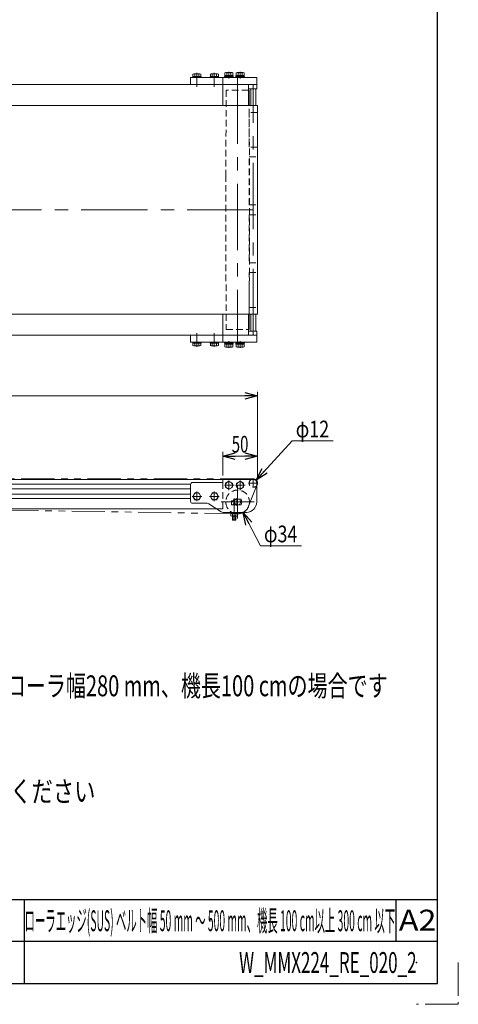
# Model space of a CAD drawing. Units: millimetres. Extents: x -1719 to 1719, y -1158 to 1158.
# Drawn here: x 1089 to 1719, y -1158 to 256 of the extents above; entities that cross this region are included whole.
import ezdxf
from ezdxf.enums import TextEntityAlignment as Align

# ---------------------------------------------------------------- set-up
doc = ezdxf.new("R2010")
doc.units = ezdxf.units.MM
doc.header["$LTSCALE"] = 1.5
doc.header["$PDSIZE"] = 1
for name, pattern in [('CENTERX2', [101.6, 63.5, -12.7, 12.7, -12.7]), ('DASHED2', [9.525, 6.35, -3.175]), ('PHANTOM', [63.5, 31.75, -6.35, 6.35, -6.35, 6.35, -6.35])]:
    doc.linetypes.add(name, pattern=pattern)
for name, color, linetype in [('4', 7, 'Continuous'), ('BM0', 7, 'Continuous'), ('L-6', 7, 'Continuous'), ('Layer0002', 7, 'Continuous'), ('Layer0015', 7, 'Continuous'), ('ZUWAKU', 7, 'Continuous'), ('寸法', 7, 'Continuous')]:
    doc.layers.add(name, color=color, linetype=linetype)
doc.styles.add('dcStyle0', font='ＭＳ Ｐゴシック', dxfattribs={"width": 1.2})
doc.styles.add('dcStyle1', font='txt.shx', dxfattribs={"width": 1.2, "bigfont": 'bigfont'})
doc.dimstyles.new('dc_Diam06', dxfattribs={"dimtxt": 24, "dimasz": 18.000011, "dimexe": 3, "dimexo": 3, "dimgap": 5, "dimtad": 2, "dimtih": 1, "dimtoh": 1, "dimdsep": 46, "dimtxsty": 'dcStyle0', "dimblk1": 'OPEN30', "dimblk2": 'OPEN30', "dimsah": 1, "dimcen": 0.09, "dimclrd": 2, "dimclre": 2, "dimclrt": 2, "dimadec": 0, "dimazin": 2, "dimtfac": 1, "dimtdec": 4, "dimtofl": 0, "dimtmove": 0, "dimatfit": 3, "dimfxl": 1, "dimarcsym": 1})
doc.dimstyles.new('dc_Rotated', dxfattribs={"dimtxt": 24, "dimasz": 18.000011, "dimexe": 5, "dimexo": 3, "dimgap": 5, "dimtad": 3, "dimdsep": 46, "dimtxsty": 'dcStyle0', "dimblk1": 'OPEN30', "dimblk2": 'OPEN30', "dimsah": 1, "dimcen": 0.09, "dimclrd": 2, "dimclre": 2, "dimclrt": 2, "dimadec": 0, "dimazin": 2, "dimtfac": 1, "dimtdec": 4, "dimtmove": 0, "dimatfit": 3, "dimfxl": 1, "dimarcsym": 1})

# ---------------------------------------------------------------- blocks, each defined once
blk = doc.blocks.new('_Open30')
at = {"color": 0, "linetype": 'ByBlock', "lineweight": -2}
for p, q in [((-1, 0.267949), (0, 0)), ((0, 0), (-1, -0.267949)), ((0, 0), (-1, 0))]:
    blk.add_line(p, q, dxfattribs=at)
blk = doc.blocks.new('*D8')
at = {"color": 2, "linetype": 'Continuous', "lineweight": 13}
for p, q in [((430.4, -403.4), (430.4, -278.1)), ((1430.4, -403.4), (1430.4, -278.1)), ((430.4, -284.1), (1430.4, -284.1))]:
    blk.add_line(p, q, dxfattribs=at)
at = {"color": 2, "xscale": 18.00001684569172, "yscale": 17.99993620934186}
for p, rotation in [((430.4, -284.1), 180), ((1430.4, -284.1), 360)]:
    blk.add_blockref('_Open30', p, dxfattribs=dict(at, rotation=rotation))
at = {"color": 2, "style": 'dcStyle0', "width": 0.6875}
blk.add_text('機長', height=24, dxfattribs=at).set_placement((904.8, -278.1), (952.8, -278.1), align=Align.FIT)
blk = doc.blocks.new('DC_IMAGEDIMGROUP_6')
at = {"color": 2, "linetype": 'Continuous', "lineweight": 13}
for p, q in [((1380.4, -398.4), (1380.4, -364.5)), ((1430.4, -403.4), (1430.4, -364.5)), ((1380.4, -370.5), (1430.4, -370.5))]:
    blk.add_line(p, q, dxfattribs=at)
at = {"color": 2, "xscale": 18.00001684569172, "yscale": 17.99993620934186}
for p, rotation in [((1380.4, -370.5), 180), ((1430.4, -370.5), 360)]:
    blk.add_blockref('_Open30', p, dxfattribs=dict(at, rotation=rotation))
at = {"color": 2, "style": 'dcStyle0', "width": 0.6875}
blk.add_text('50', height=24, dxfattribs=at).set_placement((1393.4, -365.5), (1417.4, -365.5), align=Align.FIT)
blk = doc.blocks.new('DC_GROUP_W_MMX224_RE_020_2_68')
at = {"color": 4, "linetype": 'DASHED2', "lineweight": 13}
for p, q in [((480.4, -446.4), (480.4, -404.4)), ((1380.4, -446.4), (1380.4, -404.4)), ((480.4, -446.4), (489.1, -446.4)), ((1371.7, -446.4), (1380.4, -446.4))]:
    blk.add_line(p, q, dxfattribs=at)
at = {"color": 7, "linetype": 'Continuous', "lineweight": 13}
for p, q in [((480.4, -404.4), (1380.4, -404.4)), ((489.1, -446.4), (1371.7, -446.4))]:
    blk.add_line(p, q, dxfattribs=at)
at = {"color": 3, "linetype": 'Continuous', "lineweight": 13}
for p, q in [((526.4, -411.1), (1334.4, -411.1)), ((526.4, -417.6), (1334.4, -417.6)), ((526.4, -425.1), (1334.4, -425.1)), ((526.4, -431.6), (1334.4, -431.6))]:
    blk.add_line(p, q, dxfattribs=at)
blk = doc.blocks.new('*D118')
at = {"color": 2, "linetype": 'Continuous', "lineweight": 13}
for p, q in [((1480.4, -348.7), (1428.5, -405)), ((1539.4, -348.7), (1480.4, -348.7))]:
    blk.add_line(p, q, dxfattribs=at)
at = {"color": 2, "xscale": 18.00001684569172, "yscale": 17.99993620934186, "rotation": 227.3121517238968}
blk.add_blockref('_Open30', (1428.5, -405), dxfattribs=at)
at = {"color": 2, "style": 'dcStyle0', "width": 0.6875}
blk.add_text('φ12', height=24, dxfattribs=at).set_placement((1485.4, -343.7), (1533.4, -343.7), align=Align.FIT)
blk = doc.blocks.new('*D119')
at = {"color": 2, "linetype": 'Continuous', "lineweight": 13}
for p, q in [((1434.7, -499.4), (1409.8, -451.5)), ((1493.7, -499.4), (1434.7, -499.4))]:
    blk.add_line(p, q, dxfattribs=at)
at = {"color": 2, "xscale": 18.00001684569172, "yscale": 17.99993620934186, "rotation": 117.4693783299811}
blk.add_blockref('_Open30', (1409.8, -451.5), dxfattribs=at)
at = {"color": 2, "style": 'dcStyle0', "width": 0.6875}
blk.add_text('φ34', height=24, dxfattribs=at).set_placement((1439.7, -494.4), (1487.7, -494.4), align=Align.FIT)
blk = doc.blocks.new('DC_GROUP_W_MMX224_RE_020_2_133')
at = {"color": 7, "linetype": 'Continuous', "lineweight": 13}
for p, q in [((480.4, 163.1), (480.4, 133.1)), ((480.4, 163.1), (1380.4, 163.1)), ((1380.4, 163.1), (1380.4, 133.1)), ((480.4, -166.9), (480.4, -196.9)), ((1380.4, -166.9), (1380.4, -196.9)), ((480.4, -196.9), (1380.4, -196.9))]:
    blk.add_line(p, q, dxfattribs=at)
blk = doc.blocks.new('DC_GROUP_W_MMX224_RE_020_2_176')
at = {"color": 2, "style": 'dcStyle0', "width": 0.758736}
blk.add_text('注4  モータ飛び出し寸法 M 及びリターンローラ取付寸法は、標準図面を参照してください', height=30, dxfattribs=at).set_placement((-32.5, -867.2), (1197.5, -867.2), align=Align.FIT)
blk = doc.blocks.new('DC_GROUP_W_MMX224_RE_020_2_75')
at = {"layer": 'ZUWAKU', "color": 3, "linetype": 'CENTERX2', "lineweight": 13}
for p, q in [((1401.9, -412.6), (1401.9, -460.2)), ((1425.7, -436.4), (1378.1, -436.4))]:
    blk.add_line(p, q, dxfattribs=at)
at = {"layer": 'ZUWAKU', "color": 7, "linetype": 'Continuous', "lineweight": 13}
for p, q in [((1399.9, -432.4), (1404, -432.4)), ((1404, -440.4), (1399.9, -440.4))]:
    blk.add_line(p, q, dxfattribs=at)
at = {"layer": 'ZUWAKU', "color": 4, "linetype": 'DASHED2', "lineweight": 13}
blk.add_circle((1401.9, -436.4), 17, dxfattribs=at)
at = {"layer": 'ZUWAKU', "color": 7, "linetype": 'Continuous', "lineweight": 13}
for start, end in [(117.266, 242.734), (297.266, 62.734)]:
    blk.add_arc((1401.9, -436.4), 4.5, start, end, dxfattribs=at)
blk = doc.blocks.new('DC_GROUP_W_MMX224_RE_020_2_175')
at = {"layer": 'ZUWAKU', "color": 3, "linetype": 'CENTERX2', "lineweight": 13}
blk.add_line((1401.9, 173.1), (1401.9, -206.9), dxfattribs=at)
at = {"layer": 'ZUWAKU', "color": 4, "linetype": 'DASHED2', "lineweight": 13}
for p, q in [((1385.5, 155.1), (1384.9, 33.1)), ((1417.4, 155.1), (1385.5, 155.1)), ((1418.9, 33.1), (1418.5, 133.1)), ((1384.9, 33.1), (1384.9, -66.9)), ((1418.9, -66.9), (1418.9, 33.1)), ((1384.9, -66.9), (1385.5, -188.9)), ((1418.5, -166.9), (1418.9, -66.9)), ((1385.5, -188.9), (1417.4, -188.9))]:
    blk.add_line(p, q, dxfattribs=at)
at = {"layer": 'ZUWAKU', "color": 7, "linetype": 'Continuous', "lineweight": 18}
for p, q in [((1418.3, 155.1), (1417.4, 155.1)), ((1418.5, 133.1), (1418.3, 155.1)), ((1418.3, -188.9), (1418.5, -166.9)), ((1417.4, -188.9), (1418.3, -188.9))]:
    blk.add_line(p, q, dxfattribs=at)
blk = doc.blocks.new('DC_GROUP_W_MMX224_RE_020_2_70')
at = {"layer": 'Layer0002', "color": 7, "linetype": 'Continuous', "lineweight": 13}
for p, q in [((1389.4, -406.6), (1384.4, -409.5)), ((1384.4, -409.5), (1384.4, -415.3)), ((1394.4, -409.5), (1389.4, -406.6)), ((1394.4, -415.3), (1394.4, -409.5)), ((1384.4, -415.3), (1389.4, -418.2)), ((1389.4, -418.2), (1394.4, -415.3))]:
    blk.add_line(p, q, dxfattribs=at)
at = {"layer": 'Layer0002', "color": 3, "linetype": 'CENTERX2', "lineweight": 13}
for p, q in [((1389.4, -419.3), (1389.4, -405.5)), ((1396.9, -412.4), (1383, -412.4))]:
    blk.add_line(p, q, dxfattribs=at)
at = {"layer": 'Layer0002', "color": 3, "linetype": 'Continuous', "lineweight": 13}
blk.add_circle((1389.4, -412.4), 5, dxfattribs=at)
blk = doc.blocks.new('DC_GROUP_W_MMX224_RE_020_2_72')
at = {"layer": 'Layer0002', "color": 7, "linetype": 'Continuous', "lineweight": 13}
for p, q in [((1405.4, -406.6), (1400.4, -409.5)), ((1400.4, -409.5), (1400.4, -415.3)), ((1410.4, -409.5), (1405.4, -406.6)), ((1410.4, -415.3), (1410.4, -409.5)), ((1400.4, -415.3), (1405.4, -418.2)), ((1405.4, -418.2), (1410.4, -415.3))]:
    blk.add_line(p, q, dxfattribs=at)
at = {"layer": 'Layer0002', "color": 3, "linetype": 'CENTERX2', "lineweight": 13}
for p, q in [((1405.4, -419.3), (1405.4, -405.5)), ((1412.9, -412.4), (1399, -412.4))]:
    blk.add_line(p, q, dxfattribs=at)
at = {"layer": 'Layer0002', "color": 3, "linetype": 'Continuous', "lineweight": 13}
blk.add_circle((1405.4, -412.4), 5, dxfattribs=at)
blk = doc.blocks.new('DC_GROUP_W_MMX224_RE_020_2_74')
at = {"layer": 'Layer0002', "color": 7, "linetype": 'Continuous', "lineweight": 13}
for p, q in [((1337.4, -408.4), (1380.4, -408.4)), ((1380.4, -408.4), (1380.4, -404.4)), ((1380.4, -404.4), (1424.4, -404.4)), ((1429.4, -409.4), (1429.4, -436.4)), ((1334.4, -411.4), (1334.4, -435.4)), ((1337.4, -438.4), (1357.9, -438.4)), ((1392.9, -434.8), (1392.9, -440.5)), ((1392.9, -434.8), (1395.4, -434.8)), ((1396.3, -432.3), (1406.9, -432.3)), ((1360.7, -439.2), (1378.2, -450.6)), ((1414.4, -451.4), (1380.9, -451.4)), ((1406.9, -440.5), (1392.9, -440.5))]:
    blk.add_line(p, q, dxfattribs=at)
at = {"layer": 'Layer0002', "color": 3, "linetype": 'CENTERX2', "lineweight": 13}
for p, q in [((1396.9, -453.4), (1396.9, -431.6)), ((1400.9, -430.8), (1400.9, -441.8))]:
    blk.add_line(p, q, dxfattribs=at)
at = {"layer": 'Layer0002', "color": 7, "linetype": 'Continuous', "lineweight": 13}
for centre, radius, start, end in [((1337.4, -411.4), 3, 90, 180), ((1424.4, -409.4), 5, 0, 90), ((1337.4, -435.4), 3, 180, 270), ((1357.9, -443.4), 5, 56.9761, 90), ((1404.3, -436.4), 9, 152.8993, 169.7597), ((1398.9, -436.4), 9, 332.8993, 27.1007), ((1414.4, -436.4), 15, 270, 360), ((1380.9, -446.4), 5, 236.9761, 270)]:
    blk.add_arc(centre, radius, start, end, dxfattribs=at)
blk = doc.blocks.new('DC_GROUP_W_MMX224_RE_020_2_76')
at = {"layer": 'Layer0002', "color": 7, "linetype": 'Continuous', "lineweight": 13}
for p, q in [((1394.8, -440.5), (1396.4, -437.6)), ((1396.4, -437.6), (1397.4, -437.6)), ((1397.4, -437.6), (1399.1, -440.5)), ((1392.3, -451.4), (1401.5, -451.4)), ((1392.3, -452.7), (1392.3, -451.4)), ((1401.5, -451.4), (1401.5, -452.7)), ((1392.3, -452.7), (1401.5, -452.7)), ((1392.3, -456.3), (1392.3, -452.7)), ((1400.4, -456.7), (1393.5, -456.7)), ((1394.4, -462.1), (1394.4, -456.7)), ((1394.4, -462.1), (1394.9, -462.6)), ((1394.6, -452.7), (1394.6, -456.3)), ((1394.9, -462.6), (1399, -462.6)), ((1399, -462.6), (1399.4, -462.1)), ((1399.2, -452.7), (1399.2, -456.3)), ((1399.4, -456.7), (1399.4, -462.1)), ((1401.5, -452.7), (1401.5, -456.3))]:
    blk.add_line(p, q, dxfattribs=at)
at = {"layer": 'Layer0002', "color": 3, "linetype": 'CENTERX2', "lineweight": 13}
blk.add_line((1396.9, -437.6), (1396.9, -463), dxfattribs=at)
at = {"layer": 'Layer0002', "color": 6, "linetype": 'Continuous', "lineweight": 13}
for p, q in [((1394.4, -451.4), (1394.4, -452.7)), ((1399.5, -451.4), (1399.5, -452.7))]:
    blk.add_line(p, q, dxfattribs=at)
at = {"layer": 'Layer0002', "color": 3, "linetype": 'Continuous', "lineweight": 13}
for p, q in [((1399.4, -462.1), (1394.4, -462.1)), ((1394.9, -462.6), (1394.9, -456.7)), ((1399, -456.7), (1399, -462.6))]:
    blk.add_line(p, q, dxfattribs=at)
at = {"layer": 'Layer0002', "color": 7, "linetype": 'Continuous', "lineweight": 13}
for centre, radius, start, end in [((1393.5, -454.6), 2.04, 235.6158, 304.3842), ((1396.9, -449), 7.64, 252.412, 287.588), ((1400.4, -454.6), 2.04, 235.6158, 304.3842)]:
    blk.add_arc(centre, radius, start, end, dxfattribs=at)
blk = doc.blocks.new('DC_GROUP_W_MMX224_RE_020_2_71')
at = {"layer": 'BM0', "color": 3, "linetype": 'CENTERX2', "lineweight": 13}
for p, q in [((1417.4, -409.4), (1431.1, -409.4)), ((1424.4, -415.9), (1424.4, -402.9))]:
    blk.add_line(p, q, dxfattribs=at)
at = {"layer": 'BM0', "color": 4, "linetype": 'DASHED2', "lineweight": 13}
blk.add_arc((1424.4, -409.4), 6, 123.5573, 326.4427, dxfattribs=at)
at = {"layer": 'BM0', "color": 7, "linetype": 'Continuous', "lineweight": 13}
blk.add_arc((1424.4, -409.4), 6, 326.4427, 123.5573, dxfattribs=at)
blk = doc.blocks.new('DC_GROUP_W_MMX224_RE_020_2_153')
at = {"layer": 'BM0', "color": 7, "linetype": 'Continuous', "lineweight": 13}
for p, q in [((1420.9, 157.1), (1420.9, 133.1)), ((1427.9, 133.1), (1427.9, 157.1)), ((1420.9, -166.9), (1420.9, -190.9)), ((1427.9, -190.9), (1427.9, -166.9))]:
    blk.add_line(p, q, dxfattribs=at)
at = {"layer": 'BM0', "color": 3, "linetype": 'Continuous', "lineweight": 13}
blk.add_line((1420.9, -190.9), (1427.9, -190.9), dxfattribs=at)
blk = doc.blocks.new('DC_GROUP_W_MMX224_RE_020_2_171')
at = {"layer": 'BM0', "color": 4, "linetype": 'DASHED2', "lineweight": 13}
for p, q in [((1418.4, 73.1), (1418.4, 123.1)), ((1430.4, 123.1), (1418.4, 123.1)), ((1430.4, 123.1), (1430.4, 73.1)), ((1430.4, 73.1), (1418.4, 73.1))]:
    blk.add_line(p, q, dxfattribs=at)
blk = doc.blocks.new('DC_GROUP_W_MMX224_RE_020_2_172')
at = {"layer": 'BM0', "color": 4, "linetype": 'DASHED2', "lineweight": 13}
for p, q in [((1418.4, 59.1), (1430.4, 59.1)), ((1418.4, -9.9), (1418.4, 59.1)), ((1430.4, 59.1), (1430.4, -9.9)), ((1418.4, -9.9), (1430.4, -9.9))]:
    blk.add_line(p, q, dxfattribs=at)
blk = doc.blocks.new('DC_GROUP_W_MMX224_RE_020_2_173')
at = {"layer": 'BM0', "color": 4, "linetype": 'DASHED2', "lineweight": 13}
for p, q in [((1418.4, -156.9), (1418.4, -106.9)), ((1418.4, -106.9), (1430.4, -106.9)), ((1430.4, -106.9), (1430.4, -156.9)), ((1418.4, -156.9), (1430.4, -156.9))]:
    blk.add_line(p, q, dxfattribs=at)
blk = doc.blocks.new('DC_GROUP_W_MMX224_RE_020_2_174')
at = {"layer": 'BM0', "color": 4, "linetype": 'DASHED2', "lineweight": 13}
for p, q in [((1418.4, -23.9), (1418.4, -92.9)), ((1418.4, -23.9), (1430.4, -23.9)), ((1430.4, -92.9), (1430.4, -23.9)), ((1418.4, -92.9), (1430.4, -92.9))]:
    blk.add_line(p, q, dxfattribs=at)
blk = doc.blocks.new('DC_GROUP_W_MMX224_RE_020_2_69')
at = {"layer": 'L-6', "color": 7, "linetype": 'Continuous', "lineweight": 13}
for p, q in [((1365.5, -423.4), (1362.7, -428.4)), ((1371.3, -423.4), (1365.5, -423.4)), ((1374.2, -428.4), (1371.3, -423.4)), ((1362.7, -428.4), (1365.5, -433.4)), ((1365.5, -433.4), (1371.3, -433.4)), ((1371.3, -433.4), (1374.2, -428.4))]:
    blk.add_line(p, q, dxfattribs=at)
at = {"layer": 'L-6', "color": 3, "linetype": 'CENTERX2', "lineweight": 13}
for p, q in [((1368.4, -435.3), (1368.4, -421.5)), ((1361.5, -428.4), (1375.4, -428.4))]:
    blk.add_line(p, q, dxfattribs=at)
at = {"layer": 'L-6', "color": 3, "linetype": 'Continuous', "lineweight": 13}
blk.add_circle((1368.4, -428.4), 5, dxfattribs=at)
blk = doc.blocks.new('DC_GROUP_W_MMX224_RE_020_2_73')
at = {"layer": 'L-6', "color": 7, "linetype": 'Continuous', "lineweight": 13}
for p, q in [((1340.5, -423.4), (1337.7, -428.4)), ((1346.3, -423.4), (1340.5, -423.4)), ((1349.2, -428.4), (1346.3, -423.4)), ((1337.7, -428.4), (1340.5, -433.4)), ((1340.5, -433.4), (1346.3, -433.4)), ((1346.3, -433.4), (1349.2, -428.4))]:
    blk.add_line(p, q, dxfattribs=at)
at = {"layer": 'L-6', "color": 3, "linetype": 'CENTERX2', "lineweight": 13}
for p, q in [((1343.4, -435.3), (1343.4, -421.5)), ((1336.5, -428.4), (1350.4, -428.4))]:
    blk.add_line(p, q, dxfattribs=at)
at = {"layer": 'L-6', "color": 3, "linetype": 'Continuous', "lineweight": 13}
blk.add_circle((1343.4, -428.4), 5, dxfattribs=at)
blk = doc.blocks.new('DC_GROUP_W_MMX224_RE_020_2_148')
at = {"layer": 'L-6', "color": 7, "linetype": 'Continuous', "lineweight": 13}
for p, q in [((1362.3, 173.1), (1362.3, 174.6)), ((1362.3, 174.6), (1374.5, 174.6)), ((1362.3, 173.1), (1374.5, 173.1)), ((1362.7, 174.6), (1362.7, 178.1)), ((1364.1, 178.6), (1372.8, 178.6)), ((1365.5, 174.6), (1365.5, 178.1)), ((1368.4, 174.6), (1368, 173.1)), ((1368.8, 174.6), (1368.4, 173.1)), ((1371.3, 174.6), (1371.3, 178.1)), ((1374.2, 174.6), (1374.2, 178.1)), ((1374.5, 173.1), (1374.5, 174.6))]:
    blk.add_line(p, q, dxfattribs=at)
at = {"layer": 'L-6', "color": 3, "linetype": 'CENTERX2', "lineweight": 13}
blk.add_line((1368.4, 179.8), (1368.4, 160), dxfattribs=at)
at = {"layer": 'L-6', "color": 7, "linetype": 'Continuous', "lineweight": 13}
for centre, radius, start, end in [((1364.1, 176.3), 2.32, 51.4811, 128.5189), ((1368.4, 170.1), 8.51, 70.1808, 109.8192), ((1372.8, 176.3), 2.32, 51.4811, 128.5189)]:
    blk.add_arc(centre, radius, start, end, dxfattribs=at)
blk = doc.blocks.new('DC_GROUP_W_MMX224_RE_020_2_151')
at = {"layer": 'L-6', "color": 7, "linetype": 'Continuous', "lineweight": 13}
for p, q in [((1337.3, 173.1), (1337.3, 174.6)), ((1337.3, 174.6), (1349.5, 174.6)), ((1337.3, 173.1), (1349.5, 173.1)), ((1337.7, 174.6), (1337.7, 178.1)), ((1339.1, 178.6), (1347.8, 178.6)), ((1340.5, 174.6), (1340.5, 178.1)), ((1343.4, 174.6), (1343, 173.1)), ((1343.8, 174.6), (1343.4, 173.1)), ((1346.3, 174.6), (1346.3, 178.1)), ((1349.2, 174.6), (1349.2, 178.1)), ((1349.5, 173.1), (1349.5, 174.6))]:
    blk.add_line(p, q, dxfattribs=at)
at = {"layer": 'L-6', "color": 3, "linetype": 'CENTERX2', "lineweight": 13}
blk.add_line((1343.4, 179.8), (1343.4, 160), dxfattribs=at)
at = {"layer": 'L-6', "color": 7, "linetype": 'Continuous', "lineweight": 13}
for centre, radius, start, end in [((1339.1, 176.3), 2.32, 51.4811, 128.5189), ((1343.4, 170.1), 8.51, 70.1808, 109.8192), ((1347.8, 176.3), 2.32, 51.4811, 128.5189)]:
    blk.add_arc(centre, radius, start, end, dxfattribs=at)
blk = doc.blocks.new('DC_GROUP_W_MMX224_RE_020_2_157')
at = {"layer": 'L-6', "color": 3, "linetype": 'CENTERX2', "lineweight": 13}
blk.add_line((1368.4, -213.6), (1368.4, -193.8), dxfattribs=at)
at = {"layer": 'L-6', "color": 7, "linetype": 'Continuous', "lineweight": 13}
for p, q in [((1362.3, -206.9), (1374.5, -206.9)), ((1362.3, -206.9), (1362.3, -208.4)), ((1362.3, -208.4), (1374.5, -208.4)), ((1362.7, -208.4), (1362.7, -211.9)), ((1365.5, -208.4), (1365.5, -211.9)), ((1368.4, -208.4), (1368, -206.9)), ((1368.8, -208.4), (1368.4, -206.9)), ((1371.3, -208.4), (1371.3, -211.9)), ((1374.2, -208.4), (1374.2, -211.9)), ((1374.5, -206.9), (1374.5, -208.4)), ((1364.1, -212.4), (1372.8, -212.4))]:
    blk.add_line(p, q, dxfattribs=at)
for centre, radius, start, end in [((1364.1, -210.1), 2.32, 231.4811, 308.5189), ((1368.4, -203.9), 8.51, 250.1808, 289.8192), ((1372.8, -210.1), 2.32, 231.4811, 308.5189)]:
    blk.add_arc(centre, radius, start, end, dxfattribs=at)
blk = doc.blocks.new('DC_GROUP_W_MMX224_RE_020_2_158')
at = {"layer": 'L-6', "color": 3, "linetype": 'CENTERX2', "lineweight": 13}
blk.add_line((1343.4, -213.6), (1343.4, -193.8), dxfattribs=at)
at = {"layer": 'L-6', "color": 7, "linetype": 'Continuous', "lineweight": 13}
for p, q in [((1337.3, -206.9), (1349.5, -206.9)), ((1337.3, -206.9), (1337.3, -208.4)), ((1337.3, -208.4), (1349.5, -208.4)), ((1337.7, -208.4), (1337.7, -211.9)), ((1340.5, -208.4), (1340.5, -211.9)), ((1343.4, -208.4), (1343, -206.9)), ((1343.8, -208.4), (1343.4, -206.9)), ((1346.3, -208.4), (1346.3, -211.9)), ((1349.2, -208.4), (1349.2, -211.9)), ((1349.5, -206.9), (1349.5, -208.4)), ((1339.1, -212.4), (1347.8, -212.4))]:
    blk.add_line(p, q, dxfattribs=at)
for centre, radius, start, end in [((1339.1, -210.1), 2.32, 231.4811, 308.5189), ((1343.4, -203.9), 8.51, 250.1808, 289.8192), ((1347.8, -210.1), 2.32, 231.4811, 308.5189)]:
    blk.add_arc(centre, radius, start, end, dxfattribs=at)
blk = doc.blocks.new('DC_GROUP_W_MMX224_RE_020_2_147')
at = {"layer": 'Layer0015', "color": 7, "linetype": 'Continuous', "lineweight": 13}
for p, q in [((1334.4, 163.1), (1334.4, 173.1)), ((1429.4, 173.1), (1334.4, 173.1)), ((1380.4, 163.1), (1380.4, 173.1)), ((1429.4, 163.1), (1429.4, 173.1)), ((1334.4, 163.1), (1429.4, 163.1))]:
    blk.add_line(p, q, dxfattribs=at)
blk = doc.blocks.new('DC_GROUP_W_MMX224_RE_020_2_149')
at = {"layer": 'Layer0015', "color": 7, "linetype": 'Continuous', "lineweight": 13}
for p, q in [((1383.2, 173.1), (1383.2, 174.7)), ((1383.2, 174.7), (1395.7, 174.7)), ((1383.2, 173.1), (1395.7, 173.1)), ((1383.3, 174.7), (1383.3, 176.2)), ((1383.3, 176.2), (1395.5, 176.2)), ((1383.7, 176.2), (1383.7, 179.7)), ((1385.1, 180.2), (1393.8, 180.2)), ((1386.5, 176.2), (1386.5, 179.7)), ((1389.4, 176.2), (1389, 174.7)), ((1389.8, 176.2), (1389.4, 174.7)), ((1392.3, 176.2), (1392.3, 179.7)), ((1395.2, 176.2), (1395.2, 179.7)), ((1395.5, 174.7), (1395.5, 176.2)), ((1395.7, 173.1), (1395.7, 174.7))]:
    blk.add_line(p, q, dxfattribs=at)
at = {"layer": 'Layer0015', "color": 3, "linetype": 'CENTERX2', "lineweight": 13}
blk.add_line((1389.4, 181.5), (1389.4, 171.9), dxfattribs=at)
at = {"layer": 'Layer0015', "color": 7, "linetype": 'Continuous', "lineweight": 13}
for centre, radius, start, end in [((1385.1, 177.9), 2.32, 51.4811, 128.5189), ((1389.4, 171.7), 8.51, 70.1808, 109.8192), ((1393.8, 177.9), 2.32, 51.4811, 128.5189)]:
    blk.add_arc(centre, radius, start, end, dxfattribs=at)
blk = doc.blocks.new('DC_GROUP_W_MMX224_RE_020_2_150')
at = {"layer": 'Layer0015', "color": 7, "linetype": 'Continuous', "lineweight": 13}
for p, q in [((1399.2, 173.1), (1399.2, 174.7)), ((1399.2, 174.7), (1411.7, 174.7)), ((1399.2, 173.1), (1411.7, 173.1)), ((1399.3, 174.7), (1399.3, 176.2)), ((1399.3, 176.2), (1411.5, 176.2)), ((1399.7, 176.2), (1399.7, 179.7)), ((1401.1, 180.2), (1409.8, 180.2)), ((1402.5, 176.2), (1402.5, 179.7)), ((1405.4, 176.2), (1405, 174.7)), ((1405.8, 176.2), (1405.4, 174.7)), ((1408.3, 176.2), (1408.3, 179.7)), ((1411.2, 176.2), (1411.2, 179.7)), ((1411.5, 174.7), (1411.5, 176.2)), ((1411.7, 173.1), (1411.7, 174.7))]:
    blk.add_line(p, q, dxfattribs=at)
at = {"layer": 'Layer0015', "color": 3, "linetype": 'CENTERX2', "lineweight": 13}
blk.add_line((1405.4, 181.5), (1405.4, 171.9), dxfattribs=at)
at = {"layer": 'Layer0015', "color": 7, "linetype": 'Continuous', "lineweight": 13}
for centre, radius, start, end in [((1401.1, 177.9), 2.32, 51.4811, 128.5189), ((1405.4, 171.7), 8.51, 70.1808, 109.8192), ((1409.8, 177.9), 2.32, 51.4811, 128.5189)]:
    blk.add_arc(centre, radius, start, end, dxfattribs=at)
blk = doc.blocks.new('DC_GROUP_W_MMX224_RE_020_2_154')
at = {"layer": 'Layer0015', "color": 7, "linetype": 'Continuous', "lineweight": 13}
for p, q in [((1399.2, -206.9), (1411.7, -206.9)), ((1399.2, -206.9), (1399.2, -208.5)), ((1399.2, -208.5), (1411.7, -208.5)), ((1399.3, -208.5), (1399.3, -210)), ((1399.3, -210), (1411.5, -210)), ((1399.7, -210), (1399.7, -213.5)), ((1402.5, -210), (1402.5, -213.5)), ((1405.4, -210), (1405, -208.5)), ((1405.8, -210), (1405.4, -208.5)), ((1408.3, -210), (1408.3, -213.5)), ((1411.2, -210), (1411.2, -213.5)), ((1411.5, -208.5), (1411.5, -210)), ((1411.7, -206.9), (1411.7, -208.5)), ((1401.1, -214), (1409.8, -214))]:
    blk.add_line(p, q, dxfattribs=at)
at = {"layer": 'Layer0015', "color": 3, "linetype": 'CENTERX2', "lineweight": 13}
blk.add_line((1405.4, -215.2), (1405.4, -205.6), dxfattribs=at)
at = {"layer": 'Layer0015', "color": 7, "linetype": 'Continuous', "lineweight": 13}
for centre, radius, start, end in [((1401.1, -211.7), 2.32, 231.4811, 308.5189), ((1405.4, -205.5), 8.51, 250.1808, 289.8192), ((1409.8, -211.7), 2.32, 231.4811, 308.5189)]:
    blk.add_arc(centre, radius, start, end, dxfattribs=at)
blk = doc.blocks.new('DC_GROUP_W_MMX224_RE_020_2_155')
at = {"layer": 'Layer0015', "color": 7, "linetype": 'Continuous', "lineweight": 13}
for p, q in [((1383.2, -206.9), (1395.7, -206.9)), ((1383.2, -206.9), (1383.2, -208.5)), ((1383.2, -208.5), (1395.7, -208.5)), ((1383.3, -208.5), (1383.3, -210)), ((1383.3, -210), (1395.5, -210)), ((1383.7, -210), (1383.7, -213.5)), ((1386.5, -210), (1386.5, -213.5)), ((1389.4, -210), (1389, -208.5)), ((1389.8, -210), (1389.4, -208.5)), ((1392.3, -210), (1392.3, -213.5)), ((1395.2, -210), (1395.2, -213.5)), ((1395.5, -208.5), (1395.5, -210)), ((1395.7, -206.9), (1395.7, -208.5)), ((1385.1, -214), (1393.8, -214))]:
    blk.add_line(p, q, dxfattribs=at)
at = {"layer": 'Layer0015', "color": 3, "linetype": 'CENTERX2', "lineweight": 13}
blk.add_line((1389.4, -215.2), (1389.4, -205.6), dxfattribs=at)
at = {"layer": 'Layer0015', "color": 7, "linetype": 'Continuous', "lineweight": 13}
for centre, radius, start, end in [((1385.1, -211.7), 2.32, 231.4811, 308.5189), ((1389.4, -205.5), 8.51, 250.1808, 289.8192), ((1393.8, -211.7), 2.32, 231.4811, 308.5189)]:
    blk.add_arc(centre, radius, start, end, dxfattribs=at)
blk = doc.blocks.new('DC_GROUP_W_MMX224_RE_020_2_156')
at = {"layer": 'Layer0015', "color": 7, "linetype": 'Continuous', "lineweight": 13}
for p, q in [((1334.4, -196.9), (1334.4, -206.9)), ((1334.4, -196.9), (1429.4, -196.9)), ((1380.4, -196.9), (1380.4, -206.9)), ((1429.4, -196.9), (1429.4, -206.9)), ((1429.4, -206.9), (1334.4, -206.9))]:
    blk.add_line(p, q, dxfattribs=at)
blk = doc.blocks.new('DC_GROUP_W_MMX224_RE_020_2_152')
at = {"layer": '寸法', "color": 7, "linetype": 'Continuous', "lineweight": 13}
for p, q in [((1380.4, 133.1), (1380.4, 163.1)), ((1429.4, 163.1), (1380.4, 163.1)), ((1417.4, 163.1), (1417.4, 133.1)), ((1417.4, 157.1), (1429.4, 157.1)), ((1429.4, 157.1), (1429.4, 163.1)), ((1380.4, -166.9), (1380.4, -196.9)), ((1417.4, -196.9), (1417.4, -166.9)), ((1429.4, -196.9), (1380.4, -196.9)), ((1417.4, -190.9), (1429.4, -190.9)), ((1429.4, -190.9), (1429.4, -196.9))]:
    blk.add_line(p, q, dxfattribs=at)
blk = doc.blocks.new('DC_GROUP_W_MMX224_RE_020_2_89')
at = {"layer": '4', "color": 140, "linetype": 'PHANTOM', "lineweight": 13}
for p, q in [((1424.4, -403.4), (436.4, -403.4)), ((430.8, -411.6), (443.1, -442.6)), ((1430, -411.6), (1417.7, -442.6)), ((459.4, -453.4), (759.7, -444.6)), ((1401.7, -453.4), (851.3, -444.6)), ((812.5, -536.4), (827.1, -464.1)), ((777.7, -485.9), (757.1, -506.9))]:
    blk.add_line(p, q, dxfattribs=at)
for centre, radius, start, end in [((436.4, -409.4), 6, 90, 201.5667), ((1424.4, -409.4), 6, 338.4333, 90), ((458.9, -436.4), 17, 201.5667, 269.5996), ((760.4, -468.9), 24.3, 315.4426, 83.5724), ((850.9, -468.9), 24.3, 90.5522, 168.5984), ((1401.9, -436.4), 17, 269.0845, 338.4333), ((780.4, -529.9), 32.7, 135.4426, 348.5984)]:
    blk.add_arc(centre, radius, start, end, dxfattribs=at)
blk = doc.blocks.new('DC_GROUP_W_MMX224_RE_020_2_160')
at = {"layer": '4', "color": 7, "linetype": 'Continuous', "lineweight": 13}
for p, q in [((430.4, 133.1), (1430.4, 133.1)), ((430.4, 133.1), (430.4, -166.9)), ((1430.4, 133.1), (1430.4, -166.9)), ((1430.4, -166.9), (430.4, -166.9))]:
    blk.add_line(p, q, dxfattribs=at)
at = {"layer": '4', "color": 3, "linetype": 'CENTERX2', "lineweight": 13}
blk.add_line((415.2, -16.9), (1436.1, -16.9), dxfattribs=at)
blk = doc.blocks.new('DC_GROUP_W_MMX224_RE_020_2_90')
at = {"layer": 'ZUWAKU', "color": 2, "linetype": 'Continuous'}
for p in [(792, -1038), (1362, -1038), (228, -1098), (792, -1098), (1659, -1098)]:
    blk.add_point(p, dxfattribs=at)

msp = doc.modelspace()

# ---------------------------------------------------------------- linework, layer by layer
at = {"color": 3, "linetype": 'CENTERX2', "lineweight": 13}
msp.add_line((1424.4292, -196.8941), (1424.4292, 163.1059), dxfattribs=at)
at = {"layer": 'ZUWAKU', "color": 7, "linetype": 'Continuous', "lineweight": 25}
for p, q in [((1689, -1128), (1689, 1128)), ((-1689, -1128), (1689, -1128))]:
    msp.add_line(p, q, dxfattribs=at)
at = {"layer": 'ZUWAKU', "color": 4, "linetype": 'Continuous', "lineweight": 25}
for p, q in [((1689, -1008), (1017, -1008)), ((1095, -1008), (1095, -1128)), ((1629, -1008), (1629, -1068)), ((1689, -1068), (-585, -1068))]:
    msp.add_line(p, q, dxfattribs=at)
at = {"layer": 'ZUWAKU', "color": 91, "linetype": 'PHANTOM', "lineweight": 13}
for p, q in [((1719, -1098), (1719, -1158)), ((1719, -1158), (1659, -1158))]:
    msp.add_line(p, q, dxfattribs=at)

# ---------------------------------------------------------------- block references
at = {"linetype": 'Continuous'}
for name in ['DC_GROUP_W_MMX224_RE_020_2_133', 'DC_IMAGEDIMGROUP_6', 'DC_GROUP_W_MMX224_RE_020_2_68', 'DC_GROUP_W_MMX224_RE_020_2_176']:
    msp.add_blockref(name, (0, 0), dxfattribs=at)
at = {"layer": '4', "linetype": 'Continuous'}
for name in ['DC_GROUP_W_MMX224_RE_020_2_160', 'DC_GROUP_W_MMX224_RE_020_2_89']:
    msp.add_blockref(name, (0, 0), dxfattribs=at)
at = {"layer": 'BM0', "linetype": 'Continuous'}
for name in ['DC_GROUP_W_MMX224_RE_020_2_153', 'DC_GROUP_W_MMX224_RE_020_2_171', 'DC_GROUP_W_MMX224_RE_020_2_172', 'DC_GROUP_W_MMX224_RE_020_2_174', 'DC_GROUP_W_MMX224_RE_020_2_173', 'DC_GROUP_W_MMX224_RE_020_2_71']:
    msp.add_blockref(name, (0, 0), dxfattribs=at)
at = {"layer": 'L-6', "linetype": 'Continuous'}
for name in ['DC_GROUP_W_MMX224_RE_020_2_151', 'DC_GROUP_W_MMX224_RE_020_2_148', 'DC_GROUP_W_MMX224_RE_020_2_158', 'DC_GROUP_W_MMX224_RE_020_2_157', 'DC_GROUP_W_MMX224_RE_020_2_73', 'DC_GROUP_W_MMX224_RE_020_2_69']:
    msp.add_blockref(name, (0, 0), dxfattribs=at)
at = {"layer": 'Layer0002', "linetype": 'Continuous'}
for name in ['DC_GROUP_W_MMX224_RE_020_2_74', 'DC_GROUP_W_MMX224_RE_020_2_70', 'DC_GROUP_W_MMX224_RE_020_2_72', 'DC_GROUP_W_MMX224_RE_020_2_76']:
    msp.add_blockref(name, (0, 0), dxfattribs=at)
at = {"layer": 'Layer0015', "linetype": 'Continuous'}
for name in ['DC_GROUP_W_MMX224_RE_020_2_147', 'DC_GROUP_W_MMX224_RE_020_2_149', 'DC_GROUP_W_MMX224_RE_020_2_150', 'DC_GROUP_W_MMX224_RE_020_2_156', 'DC_GROUP_W_MMX224_RE_020_2_155', 'DC_GROUP_W_MMX224_RE_020_2_154']:
    msp.add_blockref(name, (0, 0), dxfattribs=at)
at = {"layer": 'ZUWAKU', "linetype": 'Continuous'}
for name in ['DC_GROUP_W_MMX224_RE_020_2_175', 'DC_GROUP_W_MMX224_RE_020_2_75', 'DC_GROUP_W_MMX224_RE_020_2_90']:
    msp.add_blockref(name, (0, 0), dxfattribs=at)
at = {"layer": '寸法', "linetype": 'Continuous'}
msp.add_blockref('DC_GROUP_W_MMX224_RE_020_2_152', (0, 0), dxfattribs=at)

# ---------------------------------------------------------------- texts
at = {"color": 2, "style": 'dcStyle0', "width": 0.73071}
msp.add_text('注1  本図はφ12ローラエッジSUSタイプ、呼びベルト幅300 mm、ベルト幅290 mm、ローラ幅280 mm、機長100 cmの場合です', height=30, dxfattribs=at).set_placement((-32.5189, -715.5303), (1617.4811, -715.5303), align=Align.FIT)
at = {"layer": 'ZUWAKU', "color": 2, "style": 'dcStyle1'}
for s, width, p, p2 in [('ローラエッジ(SUS) ベルト幅 50 mm ～ 500 mm、機長 100 cm以上 300 cm 以下', 0.345779, (1095.75, -1053), (1628.25, -1053)), ('A2', 1.08, (1633.5609, -1052.0934), (1687.5609, -1052.0934)), ('W_MMX224_RE_020_2', 0.536036, (1404, -1113), (1659, -1113))]:
    msp.add_text(s, height=30, dxfattribs=dict(at, width=width)).set_placement(p, p2, align=Align.FIT)

# ---------------------------------------------------------------- dimensions: what is measured, and where the dimension line sits
at = {"linetype": 'Continuous', "lineweight": 13}
dim = msp.add_linear_dim(base=(1430.4292, -284.1026), p1=(430.4292, -406.3869), p2=(1430.4292, -406.3869), text='機長', dimstyle='dc_Rotated', override={"dimtxt": 24, "dimasz": 18.000011, "dimexe": 6, "dimexo": 3, "dimgap": 6, "dimtad": 3, "dimtih": 0, "dimtoh": 0, "dimdec": 2, "dimlfac": 1, "dimzin": 8, "dimtxsty": 'dcStyle0', "dimblk1": 'Open30', "dimblk2": 'Open30', "dimsah": 1, "dimclrd": 2, "dimclre": 2, "dimclrt": 2, "dimazin": 2, "dimtofl": 1, "dimtolj": 0, "dimtzin": 8, "dimarcsym": 1}, dxfattribs=at)
dim.commit()
dim.dimension.update_dxf_attribs({"geometry": '*D8', "text_midpoint": (928.8492, -284.1026), "dimtype": 160})
for p1, p2, text, picture, middle in [((1420.3612, -413.7973), (1428.4973, -404.9766), 'φ12', '*D118', (1509.4292, -348.6745)), ((1394.0876, -421.3035), (1409.7709, -451.4703), 'φ34', '*D119', (1463.7096, -499.4397))]:
    dim = msp.add_diameter_dim_2p(p1=p1, p2=p2, text=text, dimstyle='dc_Diam06', override={"dimtxt": 24, "dimasz": 18.000011, "dimexe": 3, "dimexo": 3, "dimgap": 5, "dimtad": 2, "dimdec": 2, "dimlfac": 1, "dimzin": 8, "dimtxsty": 'dcStyle0', "dimblk1": 'Open30', "dimblk2": 'Open30', "dimsah": 1, "dimclrd": 2, "dimclre": 2, "dimclrt": 2, "dimazin": 2, "dimtolj": 0, "dimtzin": 8, "dimarcsym": 1}, dxfattribs=at)
    dim.commit()
    dim.dimension.update_dxf_attribs({"geometry": picture, "text_midpoint": middle, "dimtype": 163})

doc.saveas('drawing.dxf')
